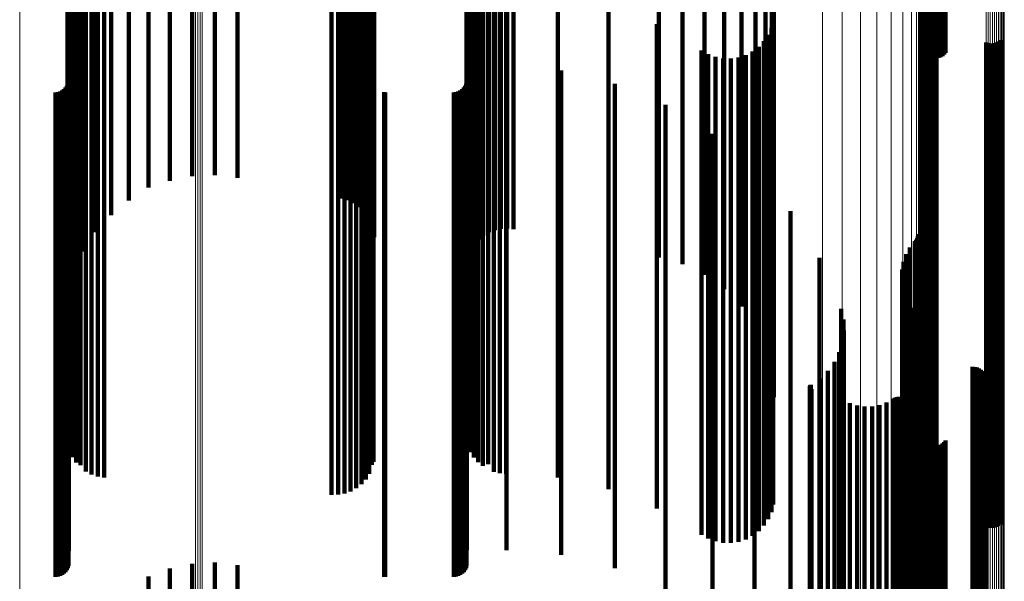
# Model space of a CAD drawing. Units: metres. Extents: x -5.029 to -4.948, y 1.882 to 2.775.
# Drawn here: x -4.988 to -4.948, y 2.076 to 2.099 of the extents above; entities that cross this region are included whole.
import ezdxf

# ---------------------------------------------------------------- set-up
doc = ezdxf.new("R2010")
doc.units = ezdxf.units.M
doc.linetypes.add('AUSGEZOGEN', pattern=[0])
doc.linetypes.add('VERDECKT2_S2', pattern=[0.036, 0.02, -0.016])
doc.layers.add('Standard', color=7, linetype='AUSGEZOGEN', lineweight=13)

msp = doc.modelspace()

# ---------------------------------------------------------------- linework, layer by layer
at = {"layer": 'Standard', "color": 253, "linetype": 'VERDECKT2_S2', "lineweight": 140, "transparency": 33554687}
for p, q in [((-4.968726, 2.110348), (-4.968726, 2.093025)), ((-4.96847, 2.110402), (-4.96847, 2.092996)), ((-4.968209, 2.110415), (-4.968209, 2.092989)), ((-4.967949, 2.110385), (-4.967949, 2.093005)), ((-4.985188, 2.11026), (-4.985188, 2.093073)), ((-4.973732, 2.110332), (-4.973732, 2.093034)), ((-4.973708, 2.110053), (-4.973708, 2.093187)), ((-4.969397, 2.109956), (-4.969397, 2.09324)), ((-4.969195, 2.110122), (-4.969195, 2.093149)), ((-4.96897, 2.110254), (-4.96897, 2.093077)), ((-4.969708, 2.109538), (-4.969708, 2.093468)), ((-4.969569, 2.109759), (-4.969569, 2.093347)), ((-4.985689, 2.109462), (-4.985689, 2.09351)), ((-4.96981, 2.109297), (-4.96981, 2.0936)), ((-4.961951, 2.10922), (-4.961951, 2.093642)), ((-4.969893, 2.108783), (-4.969893, 2.093881)), ((-4.969872, 2.109044), (-4.969872, 2.093739)), ((-4.960978, 2.108942), (-4.960978, 2.093794)), ((-4.950979, 2.108735), (-4.950979, 2.09764)), ((-4.950917, 2.108771), (-4.950917, 2.097573)), ((-4.950844, 2.108802), (-4.950844, 2.097517)), ((-4.950762, 2.108825), (-4.950762, 2.097474)), ((-4.950675, 2.108841), (-4.950675, 2.097446)), ((-4.950585, 2.108848), (-4.950585, 2.097433)), ((-4.950493, 2.108847), (-4.950493, 2.097435)), ((-4.950403, 2.108837), (-4.950403, 2.097452)), ((-4.950317, 2.108819), (-4.950317, 2.097485)), ((-4.950238, 2.108794), (-4.950238, 2.097531)), ((-4.950168, 2.108762), (-4.950168, 2.09759)), ((-4.950108, 2.108724), (-4.950108, 2.09766)), ((-4.986057, 2.108595), (-4.986057, 2.093984)), ((-4.960067, 2.108502), (-4.960067, 2.094035)), ((-4.951066, 2.108647), (-4.951066, 2.0978)), ((-4.951029, 2.108693), (-4.951029, 2.097716)), ((-4.959245, 2.107912), (-4.959245, 2.094358)), ((-4.986282, 2.10768), (-4.986282, 2.094485)), ((-4.958537, 2.107189), (-4.958537, 2.094754)), ((-4.986358, 2.106741), (-4.986358, 2.094999)), ((-4.957963, 2.106356), (-4.957963, 2.09521)), ((-4.957541, 2.105437), (-4.957541, 2.095712)), ((-4.957282, 2.104459), (-4.957282, 2.096248)), ((-4.957195, 2.103451), (-4.957195, 2.096799)), ((-4.984565, 2.101982), (-4.984565, 2.092687)), ((-4.974275, 2.101812), (-4.974275, 2.09251)), ((-4.974079, 2.101918), (-4.974079, 2.092619)), ((-4.97392, 2.102039), (-4.97392, 2.092746)), ((-4.973803, 2.102173), (-4.973803, 2.092885)), ((-4.986335, 2.101482), (-4.986335, 2.097877)), ((-4.983837, 2.101668), (-4.983837, 2.092359)), ((-4.983023, 2.101418), (-4.983023, 2.0921)), ((-4.975024, 2.101621), (-4.975024, 2.09231)), ((-4.974755, 2.101661), (-4.974755, 2.092353)), ((-4.974502, 2.101726), (-4.974502, 2.09242)), ((-4.969813, 2.101413), (-4.969813, 2.097914)), ((-4.986268, 2.101219), (-4.986268, 2.098021)), ((-4.982143, 2.101241), (-4.982143, 2.092377)), ((-4.981221, 2.101139), (-4.981221, 2.092571)), ((-4.98028, 2.101116), (-4.98028, 2.092614)), ((-4.979344, 2.101173), (-4.979344, 2.092506)), ((-4.969715, 2.101176), (-4.969715, 2.098044)), ((-4.986159, 2.100971), (-4.986159, 2.098156)), ((-4.98601, 2.100745), (-4.98601, 2.09828)), ((-4.97373, 2.100782), (-4.97373, 2.09826)), ((-4.969581, 2.100958), (-4.969581, 2.098164)), ((-4.969414, 2.100763), (-4.969414, 2.09827)), ((-4.969219, 2.100597), (-4.969219, 2.098361)), ((-4.985826, 2.100546), (-4.985826, 2.098389)), ((-4.985611, 2.100381), (-4.985611, 2.098479)), ((-4.985372, 2.100253), (-4.985372, 2.098549)), ((-4.973902, 2.100276), (-4.973902, 2.098537)), ((-4.973795, 2.100521), (-4.973795, 2.098402)), ((-4.969, 2.100463), (-4.969, 2.098434)), ((-4.968763, 2.100365), (-4.968763, 2.098488)), ((-4.968513, 2.100306), (-4.968513, 2.09852)), ((-4.968257, 2.100286), (-4.968257, 2.098531)), ((-4.985115, 2.100167), (-4.985115, 2.098596)), ((-4.984847, 2.100124), (-4.984847, 2.09862)), ((-4.97423, 2.099852), (-4.97423, 2.098768)), ((-4.974049, 2.10005), (-4.974049, 2.09866)), ((-4.966118, 2.100127), (-4.966118, 2.098618)), ((-4.975462, 2.099421), (-4.975462, 2.099004)), ((-4.975194, 2.099423), (-4.975194, 2.099003)), ((-4.974929, 2.099469), (-4.974929, 2.098978)), ((-4.974676, 2.099558), (-4.974676, 2.09893)), ((-4.974441, 2.099687), (-4.974441, 2.098859)), ((-4.964028, 2.099646), (-4.964028, 2.098881)), ((-4.975462, 2.099004), (-4.975462, 2.081302)), ((-4.975194, 2.099003), (-4.975194, 2.0813)), ((-4.974929, 2.098978), (-4.974929, 2.081273)), ((-4.957222, 2.099012), (-4.957222, 2.081543)), ((-4.950743, 2.098956), (-4.950743, 2.081576)), ((-4.950654, 2.098958), (-4.950654, 2.081575)), ((-4.985372, 2.098549), (-4.985372, 2.080811)), ((-4.985115, 2.098596), (-4.985115, 2.080862)), ((-4.984847, 2.09862), (-4.984847, 2.080887)), ((-4.974676, 2.09893), (-4.974676, 2.081221)), ((-4.974441, 2.098859), (-4.974441, 2.081145)), ((-4.97423, 2.098768), (-4.97423, 2.081047)), ((-4.974049, 2.09866), (-4.974049, 2.080931)), ((-4.966118, 2.098618), (-4.966118, 2.080885)), ((-4.964028, 2.098881), (-4.964028, 2.081169)), ((-4.962036, 2.098852), (-4.962036, 2.081637)), ((-4.957301, 2.098703), (-4.957301, 2.081725)), ((-4.95106, 2.098811), (-4.95106, 2.081661)), ((-4.950991, 2.098866), (-4.950991, 2.081629)), ((-4.950913, 2.098909), (-4.950913, 2.081603)), ((-4.95083, 2.09894), (-4.95083, 2.081585)), ((-4.950566, 2.098945), (-4.950566, 2.081582)), ((-4.950482, 2.098919), (-4.950482, 2.081598)), ((-4.986159, 2.098156), (-4.986159, 2.080971)), ((-4.98601, 2.09828), (-4.98601, 2.080745)), ((-4.985826, 2.098389), (-4.985826, 2.080638)), ((-4.985611, 2.098479), (-4.985611, 2.080736)), ((-4.973902, 2.098537), (-4.973902, 2.080798)), ((-4.973795, 2.098402), (-4.973795, 2.080653)), ((-4.97373, 2.09826), (-4.97373, 2.080782)), ((-4.969581, 2.098164), (-4.969581, 2.080958)), ((-4.969414, 2.09827), (-4.969414, 2.080763)), ((-4.969219, 2.098361), (-4.969219, 2.080609)), ((-4.969, 2.098434), (-4.969, 2.080687)), ((-4.968763, 2.098488), (-4.968763, 2.080745)), ((-4.968513, 2.09852), (-4.968513, 2.08078)), ((-4.968257, 2.098531), (-4.968257, 2.080792)), ((-4.957607, 2.098146), (-4.957607, 2.082053)), ((-4.957431, 2.098412), (-4.957431, 2.081897)), ((-4.947925, 2.098138), (-4.947925, 2.082058)), ((-4.947855, 2.098193), (-4.947855, 2.082026)), ((-4.986335, 2.097877), (-4.986335, 2.081482)), ((-4.986268, 2.098021), (-4.986268, 2.081219)), ((-4.969813, 2.097914), (-4.969813, 2.081413)), ((-4.969715, 2.098044), (-4.969715, 2.081176)), ((-4.960187, 2.097766), (-4.960187, 2.082277)), ((-4.957825, 2.097914), (-4.957825, 2.08219)), ((-4.948433, 2.098085), (-4.948433, 2.082089)), ((-4.948349, 2.098059), (-4.948349, 2.082105)), ((-4.948261, 2.098046), (-4.948261, 2.082112)), ((-4.948172, 2.098048), (-4.948172, 2.082111)), ((-4.948085, 2.098064), (-4.948085, 2.082101)), ((-4.948002, 2.098094), (-4.948002, 2.082084)), ((-4.959911, 2.097606), (-4.959911, 2.082371)), ((-4.959612, 2.097495), (-4.959612, 2.082437)), ((-4.959299, 2.097435), (-4.959299, 2.082472)), ((-4.95898, 2.097428), (-4.95898, 2.082476)), ((-4.958665, 2.097475), (-4.958665, 2.082449)), ((-4.958362, 2.097573), (-4.958362, 2.082391)), ((-4.958079, 2.097721), (-4.958079, 2.082304)), ((-4.986315, 2.097103), (-4.986315, 2.082668)), ((-4.969874, 2.097131), (-4.969874, 2.082651)), ((-4.968243, 2.097131), (-4.968243, 2.082651)), ((-4.965977, 2.096935), (-4.965977, 2.082767)), ((-4.957195, 2.096799), (-4.957195, 2.083451)), ((-4.986587, 2.096106), (-4.986587, 2.083255)), ((-4.986509, 2.096161), (-4.986509, 2.083223)), ((-4.986442, 2.096228), (-4.986442, 2.083184)), ((-4.986387, 2.096305), (-4.986387, 2.083138)), ((-4.986347, 2.096391), (-4.986347, 2.083087)), ((-4.986323, 2.096483), (-4.986323, 2.083034)), ((-4.970147, 2.096106), (-4.970147, 2.083255)), ((-4.970069, 2.096161), (-4.970069, 2.083223)), ((-4.970002, 2.096228), (-4.970002, 2.083184)), ((-4.969947, 2.096305), (-4.969947, 2.083138)), ((-4.969907, 2.096391), (-4.969907, 2.083087)), ((-4.969883, 2.096483), (-4.969883, 2.083034)), ((-4.963768, 2.096391), (-4.963768, 2.083087)), ((-4.957282, 2.096248), (-4.957282, 2.084459)), ((-4.986859, 2.096033), (-4.986859, 2.083299)), ((-4.986764, 2.096042), (-4.986764, 2.083294)), ((-4.986673, 2.096066), (-4.986673, 2.083279)), ((-4.973293, 2.096035), (-4.973293, 2.083297)), ((-4.973249, 2.096033), (-4.973249, 2.083299)), ((-4.970419, 2.096033), (-4.970419, 2.083299)), ((-4.970324, 2.096042), (-4.970324, 2.083294)), ((-4.970232, 2.096066), (-4.970232, 2.083279)), ((-4.957541, 2.095712), (-4.957541, 2.085437)), ((-4.961669, 2.095514), (-4.961669, 2.083604)), ((-4.986358, 2.094999), (-4.986358, 2.086741)), ((-4.957963, 2.09521), (-4.957963, 2.086356)), ((-4.986282, 2.094485), (-4.986282, 2.08768)), ((-4.958537, 2.094754), (-4.958537, 2.087189)), ((-4.95973, 2.094324), (-4.95973, 2.084306)), ((-4.959245, 2.094358), (-4.959245, 2.087912)), ((-4.986057, 2.093984), (-4.986057, 2.088595)), ((-4.969893, 2.093881), (-4.969893, 2.088783)), ((-4.969872, 2.093739), (-4.969872, 2.089044)), ((-4.960978, 2.093794), (-4.960978, 2.088942)), ((-4.960067, 2.094035), (-4.960067, 2.088502)), ((-4.985689, 2.09351), (-4.985689, 2.089462)), ((-4.96981, 2.0936), (-4.96981, 2.089297)), ((-4.969708, 2.093468), (-4.969708, 2.089538)), ((-4.969569, 2.093347), (-4.969569, 2.089759)), ((-4.961951, 2.093642), (-4.961951, 2.08922)), ((-4.985188, 2.093073), (-4.985188, 2.09026)), ((-4.973803, 2.092885), (-4.973803, 2.090603)), ((-4.973732, 2.093034), (-4.973732, 2.090332)), ((-4.973708, 2.093187), (-4.973708, 2.090053)), ((-4.969397, 2.09324), (-4.969397, 2.089956)), ((-4.969195, 2.093149), (-4.969195, 2.090122)), ((-4.96897, 2.093077), (-4.96897, 2.090254)), ((-4.968726, 2.093025), (-4.968726, 2.090348)), ((-4.96847, 2.092996), (-4.96847, 2.090402)), ((-4.968209, 2.092989), (-4.968209, 2.090415)), ((-4.967949, 2.093005), (-4.967949, 2.090385)), ((-4.984565, 2.092687), (-4.984565, 2.090967)), ((-4.974275, 2.09251), (-4.974275, 2.09129)), ((-4.974079, 2.092619), (-4.974079, 2.091089)), ((-4.97392, 2.092746), (-4.97392, 2.090858)), ((-4.957998, 2.09285), (-4.957998, 2.085175)), ((-4.983837, 2.092359), (-4.983837, 2.091565)), ((-4.983023, 2.0921), (-4.983023, 2.0921)), ((-4.975024, 2.09231), (-4.975024, 2.091654)), ((-4.974755, 2.092353), (-4.974755, 2.091577)), ((-4.974502, 2.09242), (-4.974502, 2.091454)), ((-4.956514, 2.091126), (-4.956514, 2.086191)), ((-4.951286, 2.090017), (-4.951286, 2.086845)), ((-4.951256, 2.090093), (-4.951256, 2.0868)), ((-4.951237, 2.090173), (-4.951237, 2.086753)), ((-4.951581, 2.089629), (-4.951581, 2.087074)), ((-4.951379, 2.089882), (-4.951379, 2.086924)), ((-4.951327, 2.089946), (-4.951327, 2.086887)), ((-4.955313, 2.089194), (-4.955313, 2.08733)), ((-4.951737, 2.089346), (-4.951737, 2.08724)), ((-4.951846, 2.089041), (-4.951846, 2.08742)), ((-4.951905, 2.088399), (-4.951905, 2.087799)), ((-4.951902, 2.088722), (-4.951902, 2.087608)), ((-4.951854, 2.088079), (-4.951854, 2.087987)), ((-4.951854, 2.087987), (-4.951854, 2.071332)), ((-4.951905, 2.087799), (-4.951905, 2.07113)), ((-4.951902, 2.087608), (-4.951902, 2.070926)), ((-4.951752, 2.087773), (-4.951752, 2.071525)), ((-4.955313, 2.08733), (-4.955313, 2.070629)), ((-4.951846, 2.08742), (-4.951846, 2.070726)), ((-4.951737, 2.08724), (-4.951737, 2.070533)), ((-4.9516, 2.087487), (-4.9516, 2.071705)), ((-4.954424, 2.0871), (-4.954424, 2.071949)), ((-4.951581, 2.087074), (-4.951581, 2.070355)), ((-4.951411, 2.087142), (-4.951411, 2.071923)), ((-4.951379, 2.086924), (-4.951379, 2.070196)), ((-4.951327, 2.086887), (-4.951327, 2.070155)), ((-4.951286, 2.086845), (-4.951286, 2.070111)), ((-4.951278, 2.086772), (-4.951278, 2.072156)), ((-4.951256, 2.0868), (-4.951256, 2.070093)), ((-4.954329, 2.086654), (-4.954329, 2.07223)), ((-4.951237, 2.086753), (-4.951237, 2.070173)), ((-4.951205, 2.086386), (-4.951205, 2.072399)), ((-4.956514, 2.086191), (-4.956514, 2.071126)), ((-4.95431, 2.086199), (-4.95431, 2.072517)), ((-4.951192, 2.085993), (-4.951192, 2.072647)), ((-4.954367, 2.085747), (-4.954367, 2.072802)), ((-4.957998, 2.085175), (-4.957998, 2.07285)), ((-4.954498, 2.085311), (-4.954498, 2.073076)), ((-4.951266, 2.085209), (-4.951266, 2.073141)), ((-4.951264, 2.0853), (-4.951264, 2.073084)), ((-4.954701, 2.084903), (-4.954701, 2.073334)), ((-4.951253, 2.085119), (-4.951253, 2.073198)), ((-4.951182, 2.084951), (-4.951182, 2.073303)), ((-4.951127, 2.084879), (-4.951127, 2.073349)), ((-4.950985, 2.084766), (-4.950985, 2.07342)), ((-4.950902, 2.084729), (-4.950902, 2.073443)), ((-4.954968, 2.084535), (-4.954968, 2.073566)), ((-4.950814, 2.084707), (-4.950814, 2.073458)), ((-4.950723, 2.084699), (-4.950723, 2.073462)), ((-4.948995, 2.084699), (-4.948995, 2.073462)), ((-4.948903, 2.084692), (-4.948903, 2.073467)), ((-4.948815, 2.084669), (-4.948815, 2.073482)), ((-4.948731, 2.084631), (-4.948731, 2.073505)), ((-4.948655, 2.08458), (-4.948655, 2.073537)), ((-4.948588, 2.084517), (-4.948588, 2.073577)), ((-4.948533, 2.084444), (-4.948533, 2.073623)), ((-4.948491, 2.084362), (-4.948491, 2.073675)), ((-4.95973, 2.084306), (-4.95973, 2.074324)), ((-4.955704, 2.083919), (-4.955704, 2.073954)), ((-4.955694, 2.083933), (-4.955694, 2.073945)), ((-4.955681, 2.083946), (-4.955681, 2.073937)), ((-4.955667, 2.083956), (-4.955667, 2.073931)), ((-4.955293, 2.084216), (-4.955293, 2.073767)), ((-4.948505, 2.083918), (-4.948505, 2.073955)), ((-4.948472, 2.084003), (-4.948472, 2.073901)), ((-4.948464, 2.084275), (-4.948464, 2.07373)), ((-4.948454, 2.084093), (-4.948454, 2.073844)), ((-4.948451, 2.084184), (-4.948451, 2.073787)), ((-4.961669, 2.083604), (-4.961669, 2.075514)), ((-4.955717, 2.083869), (-4.955717, 2.073985)), ((-4.955716, 2.083886), (-4.955716, 2.073974)), ((-4.955711, 2.083903), (-4.955711, 2.073964)), ((-4.955651, 2.083775), (-4.955651, 2.074045)), ((-4.948552, 2.083839), (-4.948552, 2.074005)), ((-4.986859, 2.083299), (-4.986859, 2.076033)), ((-4.986764, 2.083294), (-4.986764, 2.076042)), ((-4.986673, 2.083279), (-4.986673, 2.076066)), ((-4.986587, 2.083255), (-4.986587, 2.076106)), ((-4.986509, 2.083223), (-4.986509, 2.076161)), ((-4.986442, 2.083184), (-4.986442, 2.076228)), ((-4.986387, 2.083138), (-4.986387, 2.076305)), ((-4.973293, 2.083297), (-4.973293, 2.076035)), ((-4.973249, 2.083299), (-4.973249, 2.076033)), ((-4.970419, 2.083299), (-4.970419, 2.076033)), ((-4.970324, 2.083294), (-4.970324, 2.076042)), ((-4.970232, 2.083279), (-4.970232, 2.076066)), ((-4.970147, 2.083255), (-4.970147, 2.076106)), ((-4.970069, 2.083223), (-4.970069, 2.076161)), ((-4.970002, 2.083184), (-4.970002, 2.076228)), ((-4.969947, 2.083138), (-4.969947, 2.076305)), ((-4.954059, 2.083193), (-4.954059, 2.074412)), ((-4.953762, 2.083099), (-4.953762, 2.074471)), ((-4.952837, 2.08312), (-4.952837, 2.074458)), ((-4.952545, 2.083227), (-4.952545, 2.07439)), ((-4.952274, 2.08338), (-4.952274, 2.074294)), ((-4.952201, 2.083422), (-4.952201, 2.074268)), ((-4.952123, 2.08345), (-4.952123, 2.07425)), ((-4.95204, 2.083465), (-4.95204, 2.07424)), ((-4.951957, 2.083466), (-4.951957, 2.07424)), ((-4.951874, 2.083453), (-4.951874, 2.074248)), ((-4.951795, 2.083427), (-4.951795, 2.074264)), ((-4.951721, 2.083387), (-4.951721, 2.074289)), ((-4.951655, 2.083336), (-4.951655, 2.074321)), ((-4.951598, 2.083275), (-4.951598, 2.07436)), ((-4.951552, 2.083205), (-4.951552, 2.074404)), ((-4.986347, 2.083087), (-4.986347, 2.076391)), ((-4.986323, 2.083034), (-4.986323, 2.076483)), ((-4.969907, 2.083087), (-4.969907, 2.076391)), ((-4.969883, 2.083034), (-4.969883, 2.076483)), ((-4.965977, 2.082767), (-4.965977, 2.076935)), ((-4.963768, 2.083087), (-4.963768, 2.076391)), ((-4.953454, 2.083055), (-4.953454, 2.074499)), ((-4.953143, 2.083062), (-4.953143, 2.074494)), ((-4.986315, 2.082668), (-4.986315, 2.077103)), ((-4.969874, 2.082651), (-4.969874, 2.077131)), ((-4.968243, 2.082651), (-4.968243, 2.077131)), ((-4.959911, 2.082371), (-4.959911, 2.077606)), ((-4.959612, 2.082437), (-4.959612, 2.077495)), ((-4.959299, 2.082472), (-4.959299, 2.077435)), ((-4.95898, 2.082476), (-4.95898, 2.077428)), ((-4.958665, 2.082449), (-4.958665, 2.077475)), ((-4.958362, 2.082391), (-4.958362, 2.077573)), ((-4.958079, 2.082304), (-4.958079, 2.077721)), ((-4.960187, 2.082277), (-4.960187, 2.077766)), ((-4.957825, 2.08219), (-4.957825, 2.077914)), ((-4.957607, 2.082053), (-4.957607, 2.078146)), ((-4.957431, 2.081897), (-4.957431, 2.078412)), ((-4.948433, 2.082089), (-4.948433, 2.078085)), ((-4.948349, 2.082105), (-4.948349, 2.078059)), ((-4.948261, 2.082112), (-4.948261, 2.078046)), ((-4.948172, 2.082111), (-4.948172, 2.078048)), ((-4.948085, 2.082101), (-4.948085, 2.078064)), ((-4.948002, 2.082084), (-4.948002, 2.078094)), ((-4.947925, 2.082058), (-4.947925, 2.078138)), ((-4.947855, 2.082026), (-4.947855, 2.078193)), ((-4.962036, 2.081637), (-4.962036, 2.078852)), ((-4.957301, 2.081725), (-4.957301, 2.078703)), ((-4.957222, 2.081543), (-4.957222, 2.079012)), ((-4.951066, 2.0818), (-4.951066, 2.075289)), ((-4.95106, 2.081661), (-4.95106, 2.078811)), ((-4.951029, 2.081716), (-4.951029, 2.075342)), ((-4.950991, 2.081629), (-4.950991, 2.078866)), ((-4.950979, 2.08164), (-4.950979, 2.075391)), ((-4.950917, 2.081573), (-4.950917, 2.075433)), ((-4.950913, 2.081603), (-4.950913, 2.078909)), ((-4.950844, 2.081517), (-4.950844, 2.075468)), ((-4.95083, 2.081585), (-4.95083, 2.07894)), ((-4.950762, 2.081474), (-4.950762, 2.075495)), ((-4.950743, 2.081576), (-4.950743, 2.078956)), ((-4.950654, 2.081575), (-4.950654, 2.078958)), ((-4.950566, 2.081582), (-4.950566, 2.078945)), ((-4.950482, 2.081598), (-4.950482, 2.078919)), ((-4.950317, 2.081485), (-4.950317, 2.075488)), ((-4.950238, 2.081531), (-4.950238, 2.075459)), ((-4.950168, 2.08159), (-4.950168, 2.075422)), ((-4.950108, 2.08166), (-4.950108, 2.075378)), ((-4.975462, 2.081302), (-4.975462, 2.079421)), ((-4.975194, 2.0813), (-4.975194, 2.079423)), ((-4.974929, 2.081273), (-4.974929, 2.079469)), ((-4.974676, 2.081221), (-4.974676, 2.079558)), ((-4.974441, 2.081145), (-4.974441, 2.079687)), ((-4.964028, 2.081169), (-4.964028, 2.079646)), ((-4.950675, 2.081446), (-4.950675, 2.075513)), ((-4.950585, 2.081433), (-4.950585, 2.075521)), ((-4.950493, 2.081435), (-4.950493, 2.07552)), ((-4.950403, 2.081452), (-4.950403, 2.075509)), ((-4.985611, 2.080736), (-4.985611, 2.080381)), ((-4.985372, 2.080811), (-4.985372, 2.080253)), ((-4.985115, 2.080862), (-4.985115, 2.080167)), ((-4.984847, 2.080887), (-4.984847, 2.080124)), ((-4.97423, 2.081047), (-4.97423, 2.079852)), ((-4.974049, 2.080931), (-4.974049, 2.08005)), ((-4.973902, 2.080798), (-4.973902, 2.080276)), ((-4.969, 2.080687), (-4.969, 2.080687)), ((-4.968763, 2.080745), (-4.968763, 2.080365)), ((-4.968513, 2.08078), (-4.968513, 2.080306)), ((-4.968257, 2.080792), (-4.968257, 2.080286)), ((-4.966118, 2.080885), (-4.966118, 2.080127)), ((-4.985826, 2.080638), (-4.985826, 2.080638)), ((-4.973795, 2.080653), (-4.973795, 2.080653)), ((-4.969219, 2.080609), (-4.969219, 2.080609)), ((-4.98028, 2.076614), (-4.98028, 2.073525)), ((-4.982143, 2.076377), (-4.982143, 2.073664)), ((-4.981221, 2.076571), (-4.981221, 2.073551)), ((-4.979344, 2.076506), (-4.979344, 2.073588)), ((-4.983023, 2.076039), (-4.983023, 2.073864))]:
    msp.add_line(p, q, dxfattribs=at)
at = {"layer": 'Standard', "color": 7, "linetype": 'AUSGEZOGEN', "lineweight": 13, "transparency": 33554687}
for points in [[(-4.951224, 2.132745), (-4.951224, 2.11381), (-4.951224, 2.095307), (-4.951224, 2.077319), (-4.951224, 2.059924), (-4.951224, 2.043199), (-4.951224, 2.027216), (-4.951224, 2.012039), (-4.951224, 1.997727), (-4.951224, 1.984334), (-4.951224, 1.971903), (-4.951224, 1.96047), (-4.951224, 1.950062), (-4.951224, 1.940698), (-4.951224, 1.932388), (-4.951224, 1.925133), (-4.951224, 1.918927), (-4.951224, 1.913755), (-4.951224, 1.909598), (-4.951224, 1.906427), (-4.951224, 1.904211), (-4.951224, 1.902912), (-4.951224, 1.902489)], [(-4.951202, 2.132785), (-4.951202, 2.113853), (-4.951202, 2.095354), (-4.951202, 2.07737), (-4.951202, 2.059979), (-4.951202, 2.043257), (-4.951202, 2.027277), (-4.951202, 2.012103), (-4.951202, 1.997795), (-4.951202, 1.984404), (-4.951202, 1.971976), (-4.951202, 1.960545), (-4.951202, 1.950139), (-4.951202, 1.940777), (-4.951202, 1.932468), (-4.951202, 1.925215), (-4.951202, 1.91901), (-4.951202, 1.913839), (-4.951202, 1.909683), (-4.951202, 1.906513), (-4.951202, 1.904297), (-4.951202, 1.902998), (-4.951202, 1.902575)], [(-4.951167, 2.132822), (-4.951167, 2.113894), (-4.951167, 2.095399), (-4.951167, 2.077418), (-4.951167, 2.06003), (-4.951167, 2.043312), (-4.951167, 2.027334), (-4.951167, 2.012163), (-4.951167, 1.997858), (-4.951167, 1.98447), (-4.951167, 1.972044), (-4.951167, 1.960615), (-4.951167, 1.950212), (-4.951167, 1.940851), (-4.951167, 1.932544), (-4.951167, 1.925292), (-4.951167, 1.919088), (-4.951167, 1.913919), (-4.951167, 1.909763), (-4.951167, 1.906594), (-4.951167, 1.904379), (-4.951167, 1.90308), (-4.951167, 1.902657)], [(-4.951118, 2.132857), (-4.951118, 2.113932), (-4.951118, 2.09544), (-4.951118, 2.077462), (-4.951118, 2.060077), (-4.951118, 2.043362), (-4.951118, 2.027387), (-4.951118, 2.012219), (-4.951118, 1.997916), (-4.951118, 1.984531), (-4.951118, 1.972107), (-4.951118, 1.96068), (-4.951118, 1.950278), (-4.951118, 1.940919), (-4.951118, 1.932614), (-4.951118, 1.925363), (-4.951118, 1.91916), (-4.951118, 1.913992), (-4.951118, 1.909837), (-4.951118, 1.906668), (-4.951118, 1.904453), (-4.951118, 1.903155), (-4.951118, 1.902732)], [(-4.951059, 2.132887), (-4.951059, 2.113965), (-4.951059, 2.095476), (-4.951059, 2.077501), (-4.951059, 2.060119), (-4.951059, 2.043406), (-4.951059, 2.027434), (-4.951059, 2.012268), (-4.951059, 1.997967), (-4.951059, 1.984584), (-4.951059, 1.972162), (-4.951059, 1.960737), (-4.951059, 1.950337), (-4.951059, 1.940979), (-4.951059, 1.932675), (-4.951059, 1.925425), (-4.951059, 1.919224), (-4.951059, 1.914056), (-4.951059, 1.909902), (-4.951059, 1.906733), (-4.951059, 1.904519), (-4.951059, 1.903221), (-4.951059, 1.902797)], [(-4.950989, 2.132912), (-4.950989, 2.113993), (-4.950989, 2.095506), (-4.950989, 2.077533), (-4.950989, 2.060154), (-4.950989, 2.043443), (-4.950989, 2.027473), (-4.950989, 2.012309), (-4.950989, 1.99801), (-4.950989, 1.984628), (-4.950989, 1.972208), (-4.950989, 1.960785), (-4.950989, 1.950386), (-4.950989, 1.94103), (-4.950989, 1.932726), (-4.950989, 1.925478), (-4.950989, 1.919277), (-4.950989, 1.91411), (-4.950989, 1.909956), (-4.950989, 1.906788), (-4.950989, 1.904574), (-4.950989, 1.903276), (-4.950989, 1.902853)], [(-4.950911, 2.132932), (-4.950911, 2.114015), (-4.950911, 2.09553), (-4.950911, 2.077559), (-4.950911, 2.060181), (-4.950911, 2.043472), (-4.950911, 2.027504), (-4.950911, 2.012341), (-4.950911, 1.998044), (-4.950911, 1.984663), (-4.950911, 1.972244), (-4.950911, 1.960822), (-4.950911, 1.950424), (-4.950911, 1.941069), (-4.950911, 1.932767), (-4.950911, 1.925518), (-4.950911, 1.919318), (-4.950911, 1.914152), (-4.950911, 1.909998), (-4.950911, 1.906831), (-4.950911, 1.904617), (-4.950911, 1.903319), (-4.950911, 1.902896)], [(-4.950827, 2.132946), (-4.950827, 2.11403), (-4.950827, 2.095546), (-4.950827, 2.077576), (-4.950827, 2.0602), (-4.950827, 2.043492), (-4.950827, 2.027525), (-4.950827, 2.012363), (-4.950827, 1.998067), (-4.950827, 1.984687), (-4.950827, 1.972269), (-4.950827, 1.960848), (-4.950827, 1.950451), (-4.950827, 1.941096), (-4.950827, 1.932794), (-4.950827, 1.925547), (-4.950827, 1.919347), (-4.950827, 1.914181), (-4.950827, 1.910028), (-4.950827, 1.906861), (-4.950827, 1.904647), (-4.950827, 1.903349), (-4.950827, 1.902926)], [(-4.950739, 2.132953), (-4.950739, 2.114038), (-4.950739, 2.095555), (-4.950739, 2.077586), (-4.950739, 2.06021), (-4.950739, 2.043503), (-4.950739, 2.027536), (-4.950739, 2.012375), (-4.950739, 1.998079), (-4.950739, 1.9847), (-4.950739, 1.972282), (-4.950739, 1.960861), (-4.950739, 1.950465), (-4.950739, 1.941111), (-4.950739, 1.932809), (-4.950739, 1.925562), (-4.950739, 1.919362), (-4.950739, 1.914196), (-4.950739, 1.910043), (-4.950739, 1.906876), (-4.950739, 1.904662), (-4.950739, 1.903365), (-4.950739, 1.902942)], [(-4.95065, 2.132954), (-4.95065, 2.114039), (-4.95065, 2.095556), (-4.95065, 2.077586), (-4.95065, 2.060211), (-4.95065, 2.043504), (-4.95065, 2.027537), (-4.95065, 2.012376), (-4.95065, 1.99808), (-4.95065, 1.984701), (-4.95065, 1.972283), (-4.95065, 1.960863), (-4.95065, 1.950466), (-4.95065, 1.941112), (-4.95065, 1.93281), (-4.95065, 1.925563), (-4.95065, 1.919363), (-4.95065, 1.914198), (-4.95065, 1.910045), (-4.95065, 1.906878), (-4.95065, 1.904664), (-4.95065, 1.903366), (-4.95065, 1.902943)], [(-4.950562, 2.132948), (-4.950562, 2.114032), (-4.950562, 2.095548), (-4.950562, 2.077579), (-4.950562, 2.060202), (-4.950562, 2.043495), (-4.950562, 2.027527), (-4.950562, 2.012366), (-4.950562, 1.99807), (-4.950562, 1.984691), (-4.950562, 1.972272), (-4.950562, 1.960851), (-4.950562, 1.950454), (-4.950562, 1.9411), (-4.950562, 1.932798), (-4.950562, 1.92555), (-4.950562, 1.919351), (-4.950562, 1.914185), (-4.950562, 1.910032), (-4.950562, 1.906864), (-4.950562, 1.90465), (-4.950562, 1.903353), (-4.950562, 1.90293)], [(-4.950478, 2.132935), (-4.950478, 2.114018), (-4.950478, 2.095533), (-4.950478, 2.077562), (-4.950478, 2.060185), (-4.950478, 2.043476), (-4.950478, 2.027508), (-4.950478, 2.012346), (-4.950478, 1.998049), (-4.950478, 1.984668), (-4.950478, 1.972249), (-4.950478, 1.960827), (-4.950478, 1.95043), (-4.950478, 1.941075), (-4.950478, 1.932773), (-4.950478, 1.925525), (-4.950478, 1.919324), (-4.950478, 1.914158), (-4.950478, 1.910005), (-4.950478, 1.906837), (-4.950478, 1.904623), (-4.950478, 1.903325), (-4.950478, 1.902902)], [(-4.947713, 2.132695), (-4.947713, 2.113755), (-4.947713, 2.095247), (-4.947713, 2.077254), (-4.947713, 2.059855), (-4.947713, 2.043126), (-4.947713, 2.027138), (-4.947713, 2.011957), (-4.947713, 1.997643), (-4.947713, 1.984246), (-4.947713, 1.971812), (-4.947713, 1.960376), (-4.947713, 1.949965), (-4.947713, 1.940599), (-4.947713, 1.932286), (-4.947713, 1.925029), (-4.947713, 1.918822), (-4.947713, 1.913649), (-4.947713, 1.909491), (-4.947713, 1.906319), (-4.947713, 1.904102), (-4.947713, 1.902803), (-4.947713, 1.902379)], [(-4.947691, 2.132735), (-4.947691, 2.113798), (-4.947691, 2.095294), (-4.947691, 2.077305), (-4.947691, 2.05991), (-4.947691, 2.043184), (-4.947691, 2.027199), (-4.947691, 2.012022), (-4.947691, 1.99771), (-4.947691, 1.984316), (-4.947691, 1.971884), (-4.947691, 1.96045), (-4.947691, 1.950042), (-4.947691, 1.940677), (-4.947691, 1.932367), (-4.947691, 1.925111), (-4.947691, 1.918905), (-4.947691, 1.913733), (-4.947691, 1.909575), (-4.947691, 1.906405), (-4.947691, 1.904188), (-4.947691, 1.902889), (-4.947691, 1.902466)], [(-4.947684, 2.132775), (-4.947684, 2.113843), (-4.947684, 2.095343), (-4.947684, 2.077357), (-4.947684, 2.059966), (-4.947684, 2.043244), (-4.947684, 2.027262), (-4.947684, 2.012087), (-4.947684, 1.997779), (-4.947684, 1.984388), (-4.947684, 1.971958), (-4.947684, 1.960527), (-4.947684, 1.950121), (-4.947684, 1.940758), (-4.947684, 1.932449), (-4.947684, 1.925195), (-4.947684, 1.91899), (-4.947684, 1.913819), (-4.947684, 1.909663), (-4.947684, 1.906493), (-4.947684, 1.904277), (-4.947684, 1.902978), (-4.947684, 1.902554)], [(-4.948438, 2.132545), (-4.948438, 2.11359), (-4.948438, 2.095068), (-4.948438, 2.077061), (-4.948438, 2.059649), (-4.948438, 2.042907), (-4.948438, 2.026907), (-4.948438, 2.011714), (-4.948438, 1.997389), (-4.948438, 1.983982), (-4.948438, 1.971538), (-4.948438, 1.960093), (-4.948438, 1.949675), (-4.948438, 1.940301), (-4.948438, 1.931982), (-4.948438, 1.92472), (-4.948438, 1.918507), (-4.948438, 1.91333), (-4.948438, 1.909169), (-4.948438, 1.905995), (-4.948438, 1.903777), (-4.948438, 1.902476), (-4.948438, 1.902052)], [(-4.948353, 2.132532), (-4.948353, 2.113576), (-4.948353, 2.095053), (-4.948353, 2.077045), (-4.948353, 2.059632), (-4.948353, 2.042889), (-4.948353, 2.026888), (-4.948353, 2.011694), (-4.948353, 1.997367), (-4.948353, 1.98396), (-4.948353, 1.971515), (-4.948353, 1.960069), (-4.948353, 1.94965), (-4.948353, 1.940276), (-4.948353, 1.931957), (-4.948353, 1.924694), (-4.948353, 1.918481), (-4.948353, 1.913304), (-4.948353, 1.909142), (-4.948353, 1.905968), (-4.948353, 1.903749), (-4.948353, 1.902449), (-4.948353, 1.902025)], [(-4.948265, 2.132526), (-4.948265, 2.113569), (-4.948265, 2.095046), (-4.948265, 2.077037), (-4.948265, 2.059623), (-4.948265, 2.04288), (-4.948265, 2.026878), (-4.948265, 2.011684), (-4.948265, 1.997357), (-4.948265, 1.983949), (-4.948265, 1.971504), (-4.948265, 1.960058), (-4.948265, 1.949639), (-4.948265, 1.940264), (-4.948265, 1.931944), (-4.948265, 1.924681), (-4.948265, 1.918468), (-4.948265, 1.913291), (-4.948265, 1.909129), (-4.948265, 1.905955), (-4.948265, 1.903736), (-4.948265, 1.902435), (-4.948265, 1.902012)], [(-4.948176, 2.132527), (-4.948176, 2.11357), (-4.948176, 2.095047), (-4.948176, 2.077038), (-4.948176, 2.059624), (-4.948176, 2.042881), (-4.948176, 2.026879), (-4.948176, 2.011685), (-4.948176, 1.997358), (-4.948176, 1.98395), (-4.948176, 1.971505), (-4.948176, 1.960059), (-4.948176, 1.94964), (-4.948176, 1.940265), (-4.948176, 1.931946), (-4.948176, 1.924682), (-4.948176, 1.918469), (-4.948176, 1.913292), (-4.948176, 1.90913), (-4.948176, 1.905956), (-4.948176, 1.903737), (-4.948176, 1.902437), (-4.948176, 1.902013)], [(-4.948088, 2.132534), (-4.948088, 2.113578), (-4.948088, 2.095055), (-4.948088, 2.077048), (-4.948088, 2.059634), (-4.948088, 2.042891), (-4.948088, 2.026891), (-4.948088, 2.011697), (-4.948088, 1.99737), (-4.948088, 1.983963), (-4.948088, 1.971518), (-4.948088, 1.960073), (-4.948088, 1.949654), (-4.948088, 1.94028), (-4.948088, 1.93196), (-4.948088, 1.924697), (-4.948088, 1.918484), (-4.948088, 1.913308), (-4.948088, 1.909146), (-4.948088, 1.905972), (-4.948088, 1.903753), (-4.948088, 1.902453), (-4.948088, 1.902029)], [(-4.948004, 2.132548), (-4.948004, 2.113593), (-4.948004, 2.095072), (-4.948004, 2.077065), (-4.948004, 2.059653), (-4.948004, 2.042911), (-4.948004, 2.026911), (-4.948004, 2.011719), (-4.948004, 1.997394), (-4.948004, 1.983987), (-4.948004, 1.971543), (-4.948004, 1.960099), (-4.948004, 1.94968), (-4.948004, 1.940307), (-4.948004, 1.931988), (-4.948004, 1.924726), (-4.948004, 1.918513), (-4.948004, 1.913337), (-4.948004, 1.909175), (-4.948004, 1.906001), (-4.948004, 1.903783), (-4.948004, 1.902482), (-4.948004, 1.902059)], [(-4.947926, 2.132567), (-4.947926, 2.113615), (-4.947926, 2.095095), (-4.947926, 2.077091), (-4.947926, 2.05968), (-4.947926, 2.04294), (-4.947926, 2.026942), (-4.947926, 2.011751), (-4.947926, 1.997427), (-4.947926, 1.984022), (-4.947926, 1.971579), (-4.947926, 1.960136), (-4.947926, 1.949719), (-4.947926, 1.940346), (-4.947926, 1.932028), (-4.947926, 1.924767), (-4.947926, 1.918555), (-4.947926, 1.913379), (-4.947926, 1.909217), (-4.947926, 1.906044), (-4.947926, 1.903826), (-4.947926, 1.902526), (-4.947926, 1.902102)], [(-4.947857, 2.132593), (-4.947857, 2.113643), (-4.947857, 2.095125), (-4.947857, 2.077123), (-4.947857, 2.059715), (-4.947857, 2.042977), (-4.947857, 2.026981), (-4.947857, 2.011792), (-4.947857, 1.99747), (-4.947857, 1.984066), (-4.947857, 1.971626), (-4.947857, 1.960184), (-4.947857, 1.949768), (-4.947857, 1.940396), (-4.947857, 1.93208), (-4.947857, 1.924819), (-4.947857, 1.918608), (-4.947857, 1.913432), (-4.947857, 1.909272), (-4.947857, 1.906099), (-4.947857, 1.903881), (-4.947857, 1.902581), (-4.947857, 1.902157)], [(-4.947797, 2.132623), (-4.947797, 2.113676), (-4.947797, 2.095162), (-4.947797, 2.077162), (-4.947797, 2.059757), (-4.947797, 2.043022), (-4.947797, 2.027028), (-4.947797, 2.011841), (-4.947797, 1.997521), (-4.947797, 1.98412), (-4.947797, 1.971681), (-4.947797, 1.960241), (-4.947797, 1.949826), (-4.947797, 1.940456), (-4.947797, 1.932141), (-4.947797, 1.924881), (-4.947797, 1.918671), (-4.947797, 1.913497), (-4.947797, 1.909337), (-4.947797, 1.906164), (-4.947797, 1.903947), (-4.947797, 1.902647), (-4.947797, 1.902223)], [(-4.947749, 2.132658), (-4.947749, 2.113714), (-4.947749, 2.095203), (-4.947749, 2.077206), (-4.947749, 2.059804), (-4.947749, 2.043072), (-4.947749, 2.027081), (-4.947749, 2.011897), (-4.947749, 1.997579), (-4.947749, 1.98418), (-4.947749, 1.971743), (-4.947749, 1.960305), (-4.947749, 1.949893), (-4.947749, 1.940524), (-4.947749, 1.93221), (-4.947749, 1.924952), (-4.947749, 1.918743), (-4.947749, 1.913569), (-4.947749, 1.90941), (-4.947749, 1.906238), (-4.947749, 1.904021), (-4.947749, 1.902721), (-4.947749, 1.902298)], [(-4.951231, 2.131433), (-4.951231, 2.112371), (-4.951231, 2.093744), (-4.951231, 2.075635), (-4.951231, 2.058124), (-4.951231, 2.041287), (-4.951231, 2.025196), (-4.951231, 2.009917), (-4.951231, 1.99551), (-4.951231, 1.982027), (-4.951231, 1.969512), (-4.951231, 1.958003), (-4.951231, 1.947525), (-4.951231, 1.938098), (-4.951231, 1.929732), (-4.951231, 1.922428), (-4.951231, 1.91618), (-4.951231, 1.910974), (-4.951231, 1.906789), (-4.951231, 1.903597), (-4.951231, 1.901366), (-4.951231, 1.900058), (-4.951231, 1.899632)], [(-4.951519, 2.130673), (-4.951519, 2.111537), (-4.951519, 2.092838), (-4.951519, 2.074659), (-4.951519, 2.05708), (-4.951519, 2.040178), (-4.951519, 2.024025), (-4.951519, 2.008687), (-4.951519, 1.994225), (-4.951519, 1.98069), (-4.951519, 1.968127), (-4.951519, 1.956573), (-4.951519, 1.946054), (-4.951519, 1.936591), (-4.951519, 1.928193), (-4.951519, 1.920861), (-4.951519, 1.914589), (-4.951519, 1.909363), (-4.951519, 1.905161), (-4.951519, 1.901957), (-4.951519, 1.899718), (-4.951519, 1.898405), (-4.951519, 1.897977)], [(-4.951304, 2.131047), (-4.951304, 2.111948), (-4.951304, 2.093284), (-4.951304, 2.07514), (-4.951304, 2.057594), (-4.951304, 2.040724), (-4.951304, 2.024602), (-4.951304, 2.009293), (-4.951304, 1.994858), (-4.951304, 1.981348), (-4.951304, 1.968809), (-4.951304, 1.957277), (-4.951304, 1.946779), (-4.951304, 1.937333), (-4.951304, 1.928951), (-4.951304, 1.921633), (-4.951304, 1.915373), (-4.951304, 1.910156), (-4.951304, 1.905963), (-4.951304, 1.902765), (-4.951304, 1.90053), (-4.951304, 1.899219), (-4.951304, 1.898792)], [(-4.951872, 2.130321), (-4.951872, 2.111151), (-4.951872, 2.092419), (-4.951872, 2.074208), (-4.951872, 2.056597), (-4.951872, 2.039665), (-4.951872, 2.023484), (-4.951872, 2.008118), (-4.951872, 1.99363), (-4.951872, 1.980071), (-4.951872, 1.967486), (-4.951872, 1.955911), (-4.951872, 1.945374), (-4.951872, 1.935894), (-4.951872, 1.92748), (-4.951872, 1.920135), (-4.951872, 1.913852), (-4.951872, 1.908617), (-4.951872, 1.904408), (-4.951872, 1.901198), (-4.951872, 1.898955), (-4.951872, 1.897639), (-4.951872, 1.897211)], [(-4.95235, 2.130002), (-4.95235, 2.110801), (-4.95235, 2.092039), (-4.95235, 2.073798), (-4.95235, 2.05616), (-4.95235, 2.0392), (-4.95235, 2.022993), (-4.95235, 2.007603), (-4.95235, 1.993091), (-4.95235, 1.97951), (-4.95235, 1.966904), (-4.95235, 1.955311), (-4.95235, 1.944757), (-4.95235, 1.935262), (-4.95235, 1.926835), (-4.95235, 1.919478), (-4.95235, 1.913185), (-4.95235, 1.907941), (-4.95235, 1.903725), (-4.95235, 1.90051), (-4.95235, 1.898263), (-4.95235, 1.896946), (-4.95235, 1.896516)], [(-4.953626, 2.1295), (-4.953626, 2.11025), (-4.953626, 2.09144), (-4.953626, 2.073154), (-4.953626, 2.05547), (-4.953626, 2.038468), (-4.953626, 2.022219), (-4.953626, 2.00679), (-4.953626, 1.992242), (-4.953626, 1.978626), (-4.953626, 1.965989), (-4.953626, 1.954366), (-4.953626, 1.943786), (-4.953626, 1.934266), (-4.953626, 1.925818), (-4.953626, 1.918443), (-4.953626, 1.912133), (-4.953626, 1.906876), (-4.953626, 1.90265), (-4.953626, 1.899427), (-4.953626, 1.897174), (-4.953626, 1.895853), (-4.953626, 1.895423)], [(-4.952941, 2.129726), (-4.952941, 2.110498), (-4.952941, 2.091709), (-4.952941, 2.073443), (-4.952941, 2.05578), (-4.952941, 2.038797), (-4.952941, 2.022567), (-4.952941, 2.007156), (-4.952941, 1.992623), (-4.952941, 1.979023), (-4.952941, 1.966401), (-4.952941, 1.954791), (-4.952941, 1.944222), (-4.952941, 1.934714), (-4.952941, 1.926275), (-4.952941, 1.918908), (-4.952941, 1.912606), (-4.952941, 1.907355), (-4.952941, 1.903133), (-4.952941, 1.899914), (-4.952941, 1.897663), (-4.952941, 1.896344), (-4.952941, 1.895914)], [(-4.955196, 2.129225), (-4.955196, 2.109949), (-4.955196, 2.091113), (-4.955196, 2.072801), (-4.955196, 2.055094), (-4.955196, 2.038068), (-4.955196, 2.021796), (-4.955196, 2.006346), (-4.955196, 1.991777), (-4.955196, 1.978143), (-4.955196, 1.965488), (-4.955196, 1.95385), (-4.955196, 1.943254), (-4.955196, 1.933722), (-4.955196, 1.925262), (-4.955196, 1.917876), (-4.955196, 1.911558), (-4.955196, 1.906294), (-4.955196, 1.902062), (-4.955196, 1.898834), (-4.955196, 1.896578), (-4.955196, 1.895255), (-4.955196, 1.894824)], [(-4.954385, 2.129331), (-4.954385, 2.110065), (-4.954385, 2.09124), (-4.954385, 2.072937), (-4.954385, 2.055239), (-4.954385, 2.038223), (-4.954385, 2.02196), (-4.954385, 2.006518), (-4.954385, 1.991957), (-4.954385, 1.97833), (-4.954385, 1.965682), (-4.954385, 1.954049), (-4.954385, 1.94346), (-4.954385, 1.933932), (-4.954385, 1.925477), (-4.954385, 1.918095), (-4.954385, 1.911781), (-4.954385, 1.906519), (-4.954385, 1.902289), (-4.954385, 1.899063), (-4.954385, 1.896808), (-4.954385, 1.895486), (-4.954385, 1.895056)], [(-4.981077, 2.126954), (-4.981077, 2.107457), (-4.981077, 2.088407), (-4.981077, 2.069886), (-4.981077, 2.051976), (-4.981077, 2.034756), (-4.981077, 2.018299), (-4.981077, 2.002673), (-4.981077, 1.987938), (-4.981077, 1.974148), (-4.981077, 1.961349), (-4.981077, 1.949577), (-4.981077, 1.938861), (-4.981077, 1.92922), (-4.981077, 1.920663), (-4.981077, 1.913194), (-4.981077, 1.906804), (-4.981077, 1.901479), (-4.981077, 1.897199), (-4.981077, 1.893934), (-4.981077, 1.891652), (-4.981077, 1.890315), (-4.981077, 1.889879)], [(-4.980986, 2.126943), (-4.980986, 2.107446), (-4.980986, 2.088395), (-4.980986, 2.069873), (-4.980986, 2.051962), (-4.980986, 2.034741), (-4.980986, 2.018284), (-4.980986, 2.002656), (-4.980986, 1.987921), (-4.980986, 1.97413), (-4.980986, 1.96133), (-4.980986, 1.949558), (-4.980986, 1.938842), (-4.980986, 1.9292), (-4.980986, 1.920643), (-4.980986, 1.913173), (-4.980986, 1.906782), (-4.980986, 1.901458), (-4.980986, 1.897177), (-4.980986, 1.893912), (-4.980986, 1.89163), (-4.980986, 1.890293), (-4.980986, 1.889857)], [(-4.980893, 2.126941), (-4.980893, 2.107443), (-4.980893, 2.088391), (-4.980893, 2.069869), (-4.980893, 2.051958), (-4.980893, 2.034737), (-4.980893, 2.018279), (-4.980893, 2.002652), (-4.980893, 1.987916), (-4.980893, 1.974125), (-4.980893, 1.961325), (-4.980893, 1.949553), (-4.980893, 1.938836), (-4.980893, 1.929194), (-4.980893, 1.920637), (-4.980893, 1.913167), (-4.980893, 1.906776), (-4.980893, 1.901452), (-4.980893, 1.897171), (-4.980893, 1.893906), (-4.980893, 1.891624), (-4.980893, 1.890286), (-4.980893, 1.889851)], [(-4.9808, 2.126945), (-4.9808, 2.107448), (-4.9808, 2.088397), (-4.9808, 2.069875), (-4.9808, 2.051965), (-4.9808, 2.034744), (-4.9808, 2.018286), (-4.9808, 2.002659), (-4.9808, 1.987924), (-4.9808, 1.974133), (-4.9808, 1.961333), (-4.9808, 1.949561), (-4.9808, 1.938845), (-4.9808, 1.929203), (-4.9808, 1.920646), (-4.9808, 1.913176), (-4.9808, 1.906786), (-4.9808, 1.901461), (-4.9808, 1.897181), (-4.9808, 1.893916), (-4.9808, 1.891634), (-4.9808, 1.890296), (-4.9808, 1.88986)], [(-4.988338, 2.126458), (-4.988338, 2.106914), (-4.988338, 2.087816), (-4.988338, 2.06925), (-4.988338, 2.051296), (-4.988338, 2.034034), (-4.988338, 2.017536), (-4.988338, 2.001871), (-4.988338, 1.9871), (-4.988338, 1.973277), (-4.988338, 1.960446), (-4.988338, 1.948645), (-4.988338, 1.937903), (-4.988338, 1.928238), (-4.988338, 1.919661), (-4.988338, 1.912172), (-4.988338, 1.905767), (-4.988338, 1.900429), (-4.988338, 1.896138), (-4.988338, 1.892865), (-4.988338, 1.890578), (-4.988338, 1.889237), (-4.988338, 1.8888)]]:
    msp.add_lwpolyline(points, dxfattribs=at)

doc.saveas('drawing.dxf')
